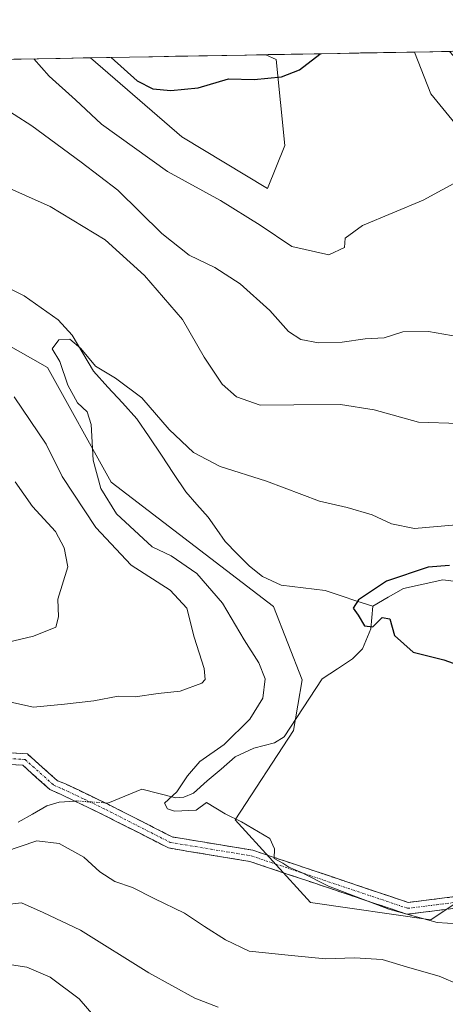
# Model space of a CAD drawing. Units: metres. Extents: x 620115 to 623541, y 4785016 to 4787390.
# Drawn here: x 622541 to 622633, y 4787169 to 4787382 of the extents above; entities that cross this region are included whole.
import ezdxf

# ---------------------------------------------------------------- set-up
doc = ezdxf.new("R2010")
doc.units = ezdxf.units.M
doc.header["$MEASUREMENT"] = 0
doc.linetypes.add('TRAZO_Y_PUNTO', pattern=[1, 0.5, -0.25, 0, -0.25])
doc.linetypes.add('TRAZOSX2', pattern=[1.5, 1, -0.5])
for name, color, linetype, lineweight in [('Arbolado forestal CxS', 92, 'Continuous', 0), ('Camino', 19, 'TRAZOSX2', 0), ('Camino Cxs', 19, 'Continuous', 0), ('Camino eje', 19, 'TRAZO_Y_PUNTO', 0), ('Corriente natural lineal', 142, 'Continuous', 13), ('Corriente natural lineal oculto', 19, 'TRAZO_Y_PUNTO', 13), ('Curva de nivel maestra', 36, 'Continuous', 30), ('Curva de nivel normal', 36, 'Continuous', 0), ('Municipio CxS', 142, 'Continuous', 0), ('Prado CxS', 92, 'Continuous', 0)]:
    doc.layers.add(name, color=color, linetype=linetype, lineweight=lineweight)

# ---------------------------------------------------------------- blocks, each defined once
blk = doc.blocks.new('*U156')
at = {"layer": 'Arbolado forestal CxS', "color": 92, "linetype": 'Continuous', "lineweight": 0}
for points in [[(622683.53, 4787289.51, 378.67), (622674.23, 4787298.81, 378.8), (622663.07, 4787324.84, 387.19), (622629.6, 4787365.75, 396.63), (622626.03, 4787374.78, 396.9), (622661.59, 4787375.42, 387.93), (622674.23, 4787365.07, 385.88), (622685.39, 4787368.79, 385.41), (622689.85, 4787375.92, 386.12), (622728.37, 4787376.62, 404.11), (622730.02, 4787350.2, 402.11), (622713.28, 4787343.44, 394.51), (622705.85, 4787289.51, 386.07), (622683.53, 4787289.51, 378.67)], [(622594.27, 4787345.3, 396.24), (622575.68, 4787356.45, 397.09), (622555.98, 4787373.52, 398.48), (622593.85, 4787374.2, 400.1), (622596.13, 4787373.19, 399.84), (622597.99, 4787354.59, 397.1), (622594.27, 4787345.3, 396.24)]]:
    blk.add_polyline3d(points, close=True, dxfattribs=at)
blk.add_polyline3d([(622521.17, 4787321.02, 384.02), (622546.65, 4787306.56, 380.72), (622560.41, 4787281.78, 379.03), (622595.53, 4787254.93, 376.62), (622601.72, 4787239.1, 377.06), (622599.85, 4787228.15, 378.06), (622587.26, 4787208.8, 380.22), (622603.57, 4787190.96, 382.58), (622629.6, 4787187.24, 381.55), (622640.76, 4787194.68, 378.83), (622648.2, 4787244.88, 373.16), (622656.06, 4787249.37, 372.41), (622657.73, 4787250.33, 372.47), (622661.22, 4787252.32, 372.58), (622672.37, 4787246.74, 371.44), (622677.95, 4787228.15, 370.3), (622694.69, 4787228.15, 372.49), (622702.13, 4787218.85, 371.24), (622705.85, 4787209.55, 369.08), (622746.76, 4787185.38, 368.04), (622752.33, 4787164.92, 366.38)], dxfattribs=at)
blk = doc.blocks.new('*U165')
at = {"layer": 'Arbolado forestal CxS', "color": 92, "linetype": 'Continuous', "lineweight": 0}
for points in [[(622521.17, 4787321.02, 384.02), (622546.65, 4787306.56, 380.72), (622560.41, 4787281.78, 379.03), (622595.53, 4787254.93, 376.62), (622601.72, 4787239.1, 377.06), (622599.85, 4787228.15, 378.06), (622587.26, 4787208.8, 380.22), (622603.57, 4787190.96, 382.58), (622629.6, 4787187.24, 381.55), (622640.76, 4787194.68, 378.83), (622648.2, 4787244.88, 373.16), (622656.06, 4787249.37, 372.41), (622657.73, 4787250.33, 372.47), (622661.22, 4787252.32, 372.58), (622672.37, 4787246.74, 371.44), (622677.95, 4787228.15, 370.3), (622694.69, 4787228.15, 372.49), (622702.13, 4787218.85, 371.24), (622705.85, 4787209.55, 369.08), (622746.76, 4787185.38, 368.04), (622752.33, 4787164.92, 366.38)], [(622555.98, 4787373.52, 398.48), (622575.68, 4787356.45, 397.09), (622594.27, 4787345.3, 396.24), (622597.99, 4787354.59, 397.1), (622596.13, 4787373.19, 399.84), (622593.85, 4787374.2, 400.1)], [(622626.03, 4787374.78, 396.9), (622629.6, 4787365.75, 396.63), (622663.07, 4787324.84, 387.19), (622674.23, 4787298.81, 378.8), (622683.53, 4787289.51, 378.67), (622705.85, 4787289.51, 386.07), (622713.28, 4787343.44, 394.51), (622730.02, 4787350.2, 402.11)]]:
    blk.add_polyline3d(points, dxfattribs=at)
blk = doc.blocks.new('*U173')
at = {"layer": 'Prado CxS', "color": 92, "linetype": 'Continuous', "lineweight": 0}
for points in [[(622521.17, 4787321.02, 384.02), (622546.65, 4787306.56, 380.72), (622560.41, 4787281.78, 379.03), (622595.53, 4787254.93, 376.62), (622601.72, 4787239.1, 377.06), (622599.85, 4787228.15, 378.06), (622587.26, 4787208.8, 380.22), (622603.57, 4787190.96, 382.58), (622629.6, 4787187.24, 381.55), (622640.76, 4787194.68, 378.83), (622648.2, 4787244.88, 373.16), (622656.06, 4787249.37, 372.41), (622657.73, 4787250.33, 372.47), (622661.22, 4787252.32, 372.58), (622672.37, 4787246.74, 371.44), (622677.95, 4787228.15, 370.3), (622694.69, 4787228.15, 372.49), (622702.13, 4787218.85, 371.24), (622705.85, 4787209.55, 369.08), (622746.76, 4787185.38, 368.04), (622752.33, 4787164.92, 366.38)], [(622555.98, 4787373.52, 398.48), (622575.68, 4787356.45, 397.09), (622594.27, 4787345.3, 396.24), (622597.99, 4787354.59, 397.1), (622596.13, 4787373.19, 399.84), (622593.85, 4787374.2, 400.1)], [(622626.03, 4787374.78, 396.9), (622629.6, 4787365.75, 396.63), (622663.07, 4787324.84, 387.19), (622674.23, 4787298.81, 378.8), (622683.53, 4787289.51, 378.67), (622705.85, 4787289.51, 386.07), (622713.28, 4787343.44, 394.51), (622730.02, 4787350.2, 402.11)]]:
    blk.add_polyline3d(points, dxfattribs=at)
blk = doc.blocks.new('*U179')
at = {"layer": 'Curva de nivel normal', "color": 36, "linetype": 'Continuous', "lineweight": 0}
for points in [[(622635.65, 4787294.5, 385), (622626.93, 4787294.81, 385), (622617.34, 4787297.44, 385), (622610.06, 4787298.58, 385), (622599.97, 4787298.55, 385), (622592.62, 4787298.43, 385), (622587.56, 4787300.23, 385), (622584.43, 4787303, 385), (622580.52, 4787308.84, 385), (622575.84, 4787316.95, 385), (622567.61, 4787326.48, 385), (622559.12, 4787334.16, 385), (622547.2, 4787341.42, 385), (622536.57, 4787346.11, 385)], [(622539.42, 4787300.25, 385), (622546.38, 4787290.05, 385), (622549.84, 4787283, 385), (622557.11, 4787272.03, 385), (622564.74, 4787263.9, 385), (622573.15, 4787258.44, 385), (622576.78, 4787254.6, 385), (622578.38, 4787248.34, 385), (622580.55, 4787241.52, 385), (622580.74, 4787239.12, 385), (622580.05, 4787238.36, 385), (622575.36, 4787236.62, 385), (622570.6, 4787236.14, 385), (622565.59, 4787235.44, 385), (622561.94, 4787235.53, 385), (622556.68, 4787234.51, 385), (622550.3, 4787233.8, 385), (622543.62, 4787233.19, 385), (622538.72, 4787234.24, 385)], [(622537.38, 4787201.89, 385), (622544.34, 4787204.29, 385), (622549.19, 4787203.74, 385), (622554.48, 4787200.74, 385), (622557.96, 4787197.61, 385), (622561.18, 4787195.5, 385), (622565.01, 4787194.21, 385), (622569.71, 4787191.83, 385), (622576.27, 4787188.68, 385), (622580.59, 4787185.77, 385), (622585.16, 4787182.92, 385), (622590.3, 4787180.45, 385), (622599.43, 4787179.52, 385), (622606.81, 4787178.76, 385), (622613.03, 4787179.02, 385), (622619.05, 4787178.66, 385), (622625.06, 4787176.82, 385), (622631.39, 4787175.01, 385), (622640.2, 4787171.27, 385), (622653.04, 4787167.31, 385)]]:
    blk.add_polyline3d(points, dxfattribs=at)
blk = doc.blocks.new('*U213')
at = {"layer": 'Curva de nivel normal', "color": 36, "linetype": 'Continuous', "lineweight": 0}
for points in [[(622535.55, 4787363.74, 390), (622543.24, 4787358.81, 390), (622553.91, 4787350.98, 390), (622561.88, 4787344.94, 390), (622571.35, 4787335.55, 390), (622577.3, 4787330.88, 390), (622582.85, 4787328.22, 390), (622588.31, 4787324.71, 390), (622594.76, 4787318.88, 390), (622598.78, 4787314.35, 390), (622601.42, 4787312.64, 390), (622605.29, 4787311.91, 390), (622610.41, 4787312.1, 390), (622615.38, 4787312.8, 390), (622619.49, 4787312.99, 390), (622623.54, 4787314.31, 390), (622629.07, 4787314.4, 390), (622635.72, 4787313.24, 390)], [(622583.56, 4787168.37, 390), (622578.52, 4787170.28, 390), (622568.57, 4787175.75, 390), (622553.81, 4787185, 390), (622545.74, 4787188.78, 390), (622541.06, 4787190.85, 390), (622534.19, 4787190.12, 390)], [(622532.58, 4787245.96, 390), (622543.6, 4787248.53, 390), (622548.42, 4787250.48, 390), (622549.01, 4787252.7, 390), (622548.89, 4787256.53, 390), (622551.03, 4787263.54, 390), (622550.25, 4787267.59, 390), (622548.36, 4787271.18, 390), (622543.42, 4787276.52, 390), (622539.63, 4787281.87, 390)]]:
    blk.add_polyline3d(points, dxfattribs=at)
blk = doc.blocks.new('*U234')
at = {"layer": 'Curva de nivel normal', "color": 36, "linetype": 'Continuous', "lineweight": 0}
for points in [[(622543.67, 4787373.3, 395), (622547.02, 4787369.54, 395), (622552.7, 4787364.43, 395), (622558.31, 4787359.18, 395), (622572.58, 4787348.99, 395), (622584.05, 4787342.72, 395), (622592.67, 4787337.34, 395), (622599.47, 4787332.77, 395), (622607.52, 4787330.96, 395), (622610.88, 4787332.5, 395), (622611.04, 4787334.55, 395), (622614.81, 4787337.3, 395), (622627.91, 4787342.74, 395), (622636.14, 4787347.24, 395), (622639.04, 4787350.24, 395), (622640.62, 4787355, 395), (622640.04, 4787362.21, 395), (622636.74, 4787368.91, 395), (622634.37, 4787374.06, 395), (622633.59, 4787374.92, 395)], [(622559.76, 4787162.85, 395), (622553.52, 4787170.14, 395), (622547.22, 4787174.85, 395), (622542.18, 4787176.97, 395), (622538.83, 4787177.49, 395)]]:
    blk.add_polyline3d(points, dxfattribs=at)
blk = doc.blocks.new('*U239')
at = {"layer": 'Curva de nivel maestra', "color": 36, "linetype": 'Continuous', "lineweight": 30}
blk.add_polyline3d([(622560.43, 4787373.6, 400), (622566.07, 4787368.54, 400), (622569.45, 4787366.79, 400), (622573.32, 4787366.49, 400), (622579.22, 4787367.05, 400), (622585.78, 4787368.95, 400), (622591.34, 4787368.84, 400), (622597.24, 4787369.42, 400), (622601.18, 4787370.94, 400), (622605.58, 4787374.33, 400), (622605.67, 4787374.41, 400)], dxfattribs=at)

msp = doc.modelspace()

# ---------------------------------------------------------------- linework, layer by layer
at = {"layer": 'Arbolado forestal CxS', "color": 92, "linetype": 'Continuous', "lineweight": 0}
for points in [[(622593.85, 4787374.2, 400.1), (622555.98, 4787373.52, 398.48)], [(622661.59, 4787375.42, 387.93), (622626.03, 4787374.78, 396.9)]]:
    msp.add_polyline3d(points, dxfattribs=at)
at = {"layer": 'Camino', "color": 19, "linetype": 'TRAZOSX2', "lineweight": 0}
for points in [[(622636.5, 4787192.44), (622624.67, 4787190.97), (622591.04, 4787202.26), (622573.59, 4787205.14), (622559.81, 4787212.17), (622550.51, 4787216.61), (622548.84, 4787217.25), (622542.29, 4787223.08), (622532.85, 4787223.65), (622506.11, 4787223.39), (622497.65, 4787225.51), (622489.26, 4787229.85), (622486.66, 4787233.69), (622490.26, 4787242.6), (622492.95, 4787250.46), (622493.87, 4787252.22), (622497.83, 4787263.88), (622499.99, 4787275.3), (622498.33, 4787282.91), (622477.76, 4787297.17), (622468.31, 4787300.91), (622469.73, 4787299.01)], [(622469.73, 4787299.01), (622471.15, 4787297.1), (622476.58, 4787294.95), (622496.1, 4787281.41), (622497.44, 4787275.27), (622495.41, 4787264.52), (622491.51, 4787253.03), (622490.59, 4787251.27), (622487.92, 4787243.47), (622483.85, 4787233.39), (622487.55, 4787227.92), (622496.76, 4787223.16), (622505.82, 4787220.89), (622532.79, 4787221.15), (622541.28, 4787220.63), (622547.18, 4787215.38), (622549.44, 4787214.35), (622558.71, 4787209.93), (622572.8, 4787202.74), (622590.44, 4787199.82), (622624.41, 4787188.42), (622636.92, 4787189.97)]]:
    msp.add_lwpolyline(points, dxfattribs=at)
at = {"layer": 'Camino Cxs', "color": 19, "linetype": 'Continuous', "lineweight": 0}
for points in [[(622537.57, 4787223.37, 384.66), (622542.29, 4787223.08, 384.31), (622545.57, 4787220.17, 383.65), (622548.84, 4787217.25, 382.98), (622550.51, 4787216.61, 382.77), (622553.61, 4787215.13, 382.36), (622556.71, 4787213.65, 382), (622559.81, 4787212.17, 381.46), (622563.26, 4787210.41, 381.28), (622566.7, 4787208.66, 381.37), (622570.15, 4787206.9, 381.06), (622573.59, 4787205.14, 380.88), (622577.95, 4787204.42, 380.79), (622582.32, 4787203.7, 380.67), (622586.68, 4787202.98, 380.48), (622591.04, 4787202.26, 380.26), (622595.24, 4787200.85, 380.03), (622599.45, 4787199.44, 379.81), (622603.65, 4787198.03, 379.78), (622607.86, 4787196.62, 379.72), (622612.06, 4787195.2, 379.54), (622616.26, 4787193.79, 379.45), (622620.47, 4787192.38, 379.64), (622624.67, 4787190.97, 379.45), (622628.61, 4787191.46, 379.06), (622632.56, 4787191.95, 378.93), (622636.5, 4787192.44, 379.04)], [(622632.75, 4787189.45, 379.32), (622628.58, 4787188.94, 379.36), (622624.41, 4787188.42, 379.89), (622620.16, 4787189.85, 380.27), (622615.92, 4787191.27, 380.15), (622611.67, 4787192.7, 380.03), (622607.43, 4787194.12, 380.01), (622603.18, 4787195.55, 380.26), (622598.93, 4787196.97, 380.22), (622594.69, 4787198.4, 380.08), (622590.44, 4787199.82, 380.26), (622586.03, 4787200.55, 380.59), (622581.62, 4787201.28, 380.89), (622577.21, 4787202.01, 381.12), (622572.8, 4787202.74, 381.08), (622569.28, 4787204.54, 381.09), (622565.76, 4787206.34, 381.43), (622562.23, 4787208.13, 381.65), (622558.71, 4787209.93, 381.81), (622555.62, 4787211.4, 382.15), (622552.53, 4787212.88, 382.36), (622549.44, 4787214.35, 382.63), (622547.18, 4787215.38, 382.92), (622544.23, 4787218.01, 383.51), (622541.28, 4787220.63, 384.11), (622537.04, 4787220.89, 384.55)]]:
    msp.add_polyline3d(points, dxfattribs=at)
at = {"layer": 'Camino eje', "color": 19, "linetype": 'TRAZO_Y_PUNTO', "lineweight": 0}
msp.add_lwpolyline([(622537.07, 4787222.14), (622541.79, 4787221.86), (622548.01, 4787216.32), (622549.14, 4787215.8), (622549.98, 4787215.48), (622554.61, 4787213.27), (622559.26, 4787211.05), (622573.2, 4787203.94), (622582.02, 4787202.48), (622590.74, 4787201.04), (622624.54, 4787189.7), (622630.8, 4787190.47), (622636.71, 4787191.2)], dxfattribs=at)
at = {"layer": 'Corriente natural lineal', "color": 142, "linetype": 'Continuous', "lineweight": 13}
for points in [[(622537.57, 4787324.13, 381.3), (622541.57, 4787322.08, 381), (622545.26, 4787319.49, 380.66), (622548.96, 4787316.9, 380.43), (622551.99, 4787313.55, 379.94), (622554.29, 4787309.67, 380.06), (622556.59, 4787305.78, 379.58), (622559.72, 4787302.36, 379.22), (622562.86, 4787298.95, 378.74), (622566, 4787295.53, 378.53), (622568.64, 4787291.59, 378.45), (622571.28, 4787287.64, 377.89), (622573.91, 4787283.7, 377.69), (622576.55, 4787279.75, 377.27), (622578.98, 4787276.98, 377.21), (622581.4, 4787274.21, 376.87), (622583.26, 4787271.61, 376.84), (622585.11, 4787269, 376.74), (622587.71, 4787266.33, 376.6), (622590.31, 4787263.66, 376.52), (622593.17, 4787261.45, 376.44), (622597.23, 4787259.57, 376.01), (622601.98, 4787258.96, 375.64), (622606.73, 4787258.36, 375.34), (622610.16, 4787257.24, 375.29), (622613.58, 4787256.12, 375.04), (622617, 4787255, 374.66)], [(622617, 4787255, 374.66), (622620.33, 4787256.93, 374.37), (622623.65, 4787258.86, 373.96), (622627.91, 4787259.78, 373.96), (622632.17, 4787260.71, 374), (622636.77, 4787260.13, 374.07), (622640.84, 4787257.49, 373.75), (622644.91, 4787254.85, 373.62)], [(622559.15, 4787212.48, 381.56), (622559.73, 4787212.44, 381.45), (622563.39, 4787213.96, 380.86), (622567.06, 4787215.48, 380.68), (622570.73, 4787214.51, 380.23), (622574.4, 4787213.55, 379.88), (622576.14, 4787213.69, 379.85), (622578.2, 4787214.62, 379.8), (622581.22, 4787217.22, 379.47), (622584.24, 4787219.81, 379.32), (622587.25, 4787222.41, 378.86), (622591.31, 4787224.32, 378.49), (622595.75, 4787225.48, 377.8), (622597.86, 4787226.79, 377.68), (622600.61, 4787230.96, 377.39), (622603.35, 4787235.13, 376.88), (622606.1, 4787239.29, 376.44), (622609.37, 4787241.45, 376.03), (622612.65, 4787243.6, 375.38), (622614.79, 4787245.81, 375.45), (622616.58, 4787250.1, 374.89), (622617, 4787255, 374.66)], [(622540.33, 4787208.3, 383.84), (622543.43, 4787210.07, 383.47), (622546.54, 4787211.83, 382.94), (622549.14, 4787212.67, 382.65), (622552.53, 4787212.88, 382.36)]]:
    msp.add_polyline3d(points, dxfattribs=at)
at = {"layer": 'Corriente natural lineal oculto', "color": 19, "linetype": 'TRAZO_Y_PUNTO', "lineweight": 13}
msp.add_polyline3d([(622552.53, 4787212.88, 382.36), (622552.97, 4787212.9, 382.32), (622556.06, 4787212.69, 382.09), (622559.15, 4787212.48, 381.56)], dxfattribs=at)
at = {"layer": 'Curva de nivel maestra', "color": 36, "linetype": 'Continuous', "lineweight": 30}
msp.add_polyline3d([(622633.62, 4787263.77, 375), (622629.01, 4787263.46, 375), (622619.96, 4787260.4, 375), (622613.95, 4787256.34, 375), (622612.8, 4787254.55, 375), (622613.84, 4787253.08, 375), (622615.19, 4787250.79, 375), (622617.05, 4787250.57, 375), (622619.05, 4787252.54, 375), (622620.72, 4787252.29, 375), (622621.73, 4787248.65, 375), (622625.78, 4787245.09, 375), (622632.4, 4787243.38, 375), (622637.23, 4787241.65, 375)], dxfattribs=at)
at = {"layer": 'Curva de nivel normal', "color": 36, "linetype": 'Continuous', "lineweight": 0}
msp.add_polyline3d([(622635.38, 4787186.37, 380), (622630.94, 4787186.67, 380), (622620.45, 4787189.54, 380), (622607.46, 4787194.52, 380), (622601.61, 4787197.41, 380), (622598.85, 4787198.59, 380), (622597.56, 4787199.43, 380), (622595.7, 4787200.44, 380), (622595.78, 4787202.54, 380), (622594.73, 4787204.77, 380), (622588.64, 4787208.38, 380), (622585.07, 4787210.09, 380), (622581.05, 4787212.56, 380), (622578.78, 4787210.88, 380), (622574.12, 4787210.68, 380), (622572.64, 4787211.17, 380), (622571.93, 4787212.44, 380), (622574.66, 4787214.87, 380), (622576.92, 4787218.36, 380), (622579.63, 4787221.43, 380), (622584.84, 4787225.09, 380), (622590.42, 4787230.59, 380), (622593.24, 4787235.14, 380), (622593.72, 4787239.28, 380), (622592.37, 4787242.77, 380), (622589.16, 4787247.72, 380), (622584.53, 4787255.69, 380), (622578.96, 4787262.08, 380), (622573.38, 4787265.89, 380), (622569.31, 4787267.84, 380), (622561.55, 4787274.98, 380), (622558.16, 4787280.45, 380), (622556.56, 4787286.59, 380), (622556.1, 4787294.27, 380), (622555.2, 4787297.04, 380), (622553.14, 4787298.97, 380), (622551.05, 4787302.79, 380), (622549.34, 4787307.86, 380), (622547.63, 4787310.61, 380), (622549.09, 4787312.54, 380), (622551.48, 4787312.7, 380), (622553.85, 4787310.68, 380), (622557.06, 4787306.89, 380), (622561.38, 4787304.26, 380), (622567.07, 4787300.07, 380), (622572.98, 4787293.19, 380), (622578.25, 4787288.19, 380), (622584, 4787285.19, 380), (622594, 4787282.03, 380), (622605.46, 4787277.72, 380), (622611.44, 4787276.32, 380), (622616.89, 4787274.74, 380), (622621.09, 4787272.8, 380), (622626.05, 4787271.77, 380), (622635.05, 4787272.62, 380)], dxfattribs=at)
at = {"layer": 'Municipio CxS', "color": 142, "linetype": 'Continuous', "lineweight": 0}
msp.add_polyline3d([(622539.39, 4787373.23, 393.61), (622544.38, 4787373.31, 395.18), (622549.38, 4787373.4, 396.68), (622554.38, 4787373.49, 398.34), (622559.38, 4787373.58, 399.7), (622564.38, 4787373.67, 400.56), (622569.37, 4787373.76, 401.02), (622574.37, 4787373.85, 401.06), (622579.37, 4787373.94, 400.92), (622584.37, 4787374.03, 400.74), (622589.37, 4787374.12, 400.83), (622594.36, 4787374.21, 400.76), (622599.36, 4787374.3, 400.43), (622604.36, 4787374.39, 400.04), (622609.36, 4787374.48, 399.51), (622614.36, 4787374.57, 399.02), (622619.36, 4787374.66, 398.55), (622624.35, 4787374.75, 397.8), (622629.35, 4787374.84, 396.43), (622634.35, 4787374.93, 394.96)], dxfattribs=at)
at = {"layer": 'Prado CxS', "color": 92, "linetype": 'Continuous', "lineweight": 0}
for points in [[(622533.4, 4787373.12, 391.74), (622555.98, 4787373.52, 398.48), (622575.68, 4787356.45, 397.09), (622594.27, 4787345.3, 396.24), (622597.99, 4787354.59, 397.1), (622596.13, 4787373.19, 399.84), (622593.85, 4787374.2, 400.1), (622626.03, 4787374.78, 396.9), (622629.6, 4787365.75, 396.63), (622663.07, 4787324.84, 387.19), (622674.23, 4787298.81, 378.8), (622683.53, 4787289.51, 378.67), (622705.85, 4787289.51, 386.07), (622713.28, 4787343.44, 394.51), (622730.02, 4787350.2, 402.11), (622754.55, 4787368.52, 414.65), (622763.55, 4787377.25, 419.08), (623015.5, 4787381.77, 473.64)], [(622555.98, 4787373.52, 398.48), (622533.4, 4787373.12, 391.74)], [(622626.03, 4787374.78, 396.9), (622593.85, 4787374.2, 400.1)], [(622752.33, 4787164.92, 366.38), (622746.76, 4787185.38, 368.04), (622705.85, 4787209.55, 369.08), (622702.13, 4787218.85, 371.24), (622694.69, 4787228.15, 372.49), (622677.95, 4787228.15, 370.3), (622672.37, 4787246.74, 371.44), (622661.22, 4787252.32, 372.58), (622657.73, 4787250.33, 372.47), (622656.06, 4787249.37, 372.41), (622648.2, 4787244.88, 373.16), (622640.76, 4787194.68, 378.83), (622629.6, 4787187.24, 381.55), (622603.57, 4787190.96, 382.58), (622587.26, 4787208.8, 380.22), (622599.85, 4787228.15, 378.06), (622601.72, 4787239.1, 377.06), (622595.53, 4787254.93, 376.62), (622560.41, 4787281.78, 379.03), (622546.65, 4787306.56, 380.72), (622521.17, 4787321.02, 384.02)]]:
    msp.add_polyline3d(points, dxfattribs=at)

# ---------------------------------------------------------------- block references
at = {"layer": 'Arbolado forestal CxS', "color": 92, "linetype": 'Continuous', "lineweight": 0}
for name in ['*U156', '*U165']:
    msp.add_blockref(name, (0, 0), dxfattribs=at)
at = {"layer": 'Curva de nivel maestra', "color": 36, "linetype": 'Continuous', "lineweight": 30}
msp.add_blockref('*U239', (0, 0), dxfattribs=at)
at = {"layer": 'Curva de nivel normal', "color": 36, "linetype": 'Continuous', "lineweight": 0}
for name in ['*U179', '*U234', '*U213']:
    msp.add_blockref(name, (0, 0), dxfattribs=at)
at = {"layer": 'Prado CxS', "color": 92, "linetype": 'Continuous', "lineweight": 0}
msp.add_blockref('*U173', (0, 0), dxfattribs=at)

doc.saveas('drawing.dxf')
